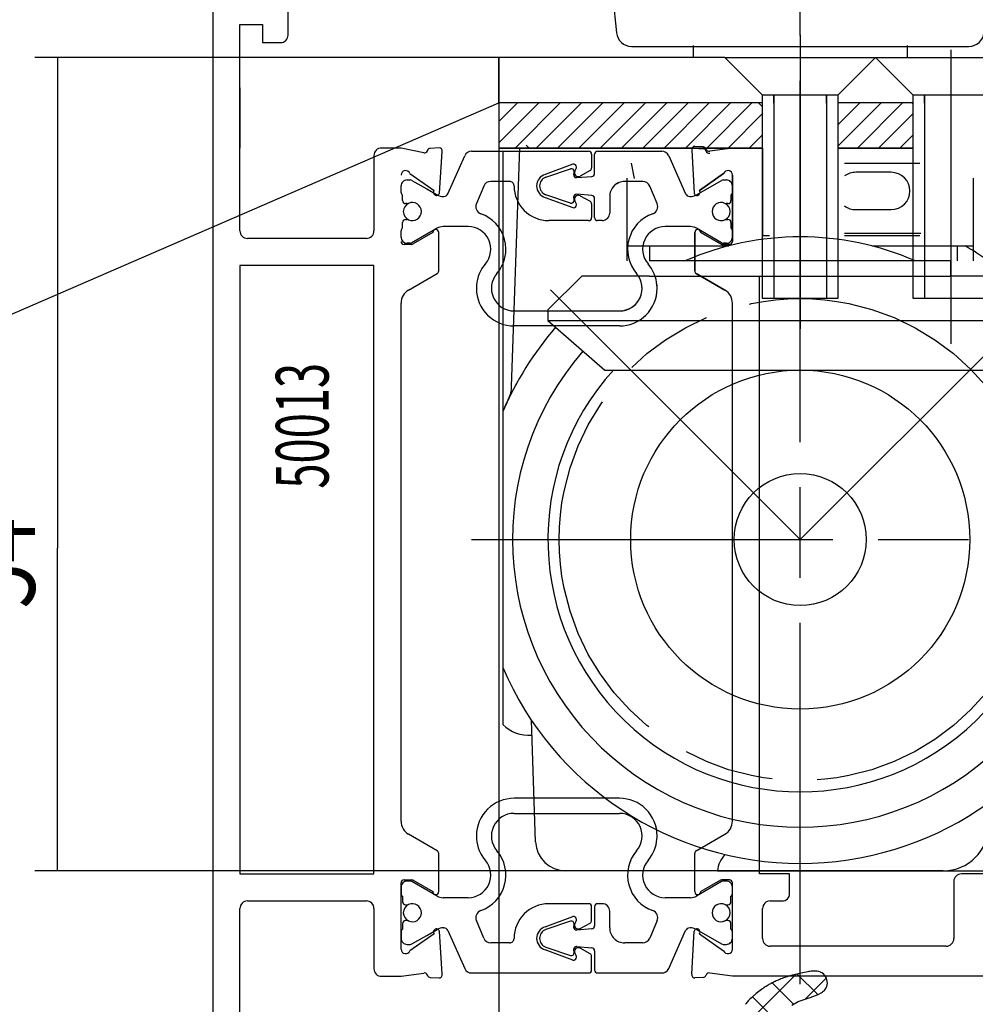
# Model space of a CAD drawing. Extents: x 5 to 292, y 1 to 185.
# Drawn here: x 36 to 68, y 109 to 142 of the extents above; entities that cross this region are included whole.
import ezdxf
from ezdxf.enums import TextEntityAlignment as Align

# ---------------------------------------------------------------- set-up
doc = ezdxf.new("R2010")
doc.units = 0
for name, pattern in [('CENTERLINE', [30, 12, -1.5, 3, -1.5, 12]), ('HIDDENNEW0', [4.5, 1.5, -1.5, 1.5]), ('PHANTOM', [29.5, 9.5, -1.5, 3, -1.5, 3, -1.5, 9.5])]:
    doc.linetypes.add(name, pattern=pattern)
for name, color, linetype in [('1', 7, 'CONTINUOUS'), ('13', 7, 'CONTINUOUS'), ('2D_BEMASSUNG', 1, 'PHANTOM'), ('2D_MITTELLINIEN', 1, 'PHANTOM'), ('2D_SCHRAFFUR', 1, 'CONTINUOUS'), ('2D_SICHTBARE_KANTEN', 1, 'HIDDENNEW0'), ('2D_TEXT', 1, 'CONTINUOUS'), ('99', 7, 'CONTINUOUS'), ('DIMENSION', 150, 'HIDDENNEW0'), ('M_CLUMP_SET_MED-0', 7, 'HIDDENNEW0')]:
    doc.layers.add(name, color=color, linetype=linetype)
doc.styles.get("Standard").update_dxf_attribs({"font": 'monotxt.shx'})
doc.dimstyles.new('DSTYLE5', dxfattribs={"dimtxt": 5, "dimasz": 2, "dimexe": 0.75, "dimexo": 0, "dimgap": 0.75, "dimtad": 1, "dimlfac": 2, "dimzin": 11, "dimcen": 0.09, "dimazin": 3, "dimtp": 0.1, "dimtm": 0.1, "dimtfac": 1, "dimtofl": 0, "dimtmove": 0, "dimatfit": 3})
doc.dimstyles.new('DSTYLE6', dxfattribs={"dimtxt": 5, "dimasz": 2, "dimexe": 0.75, "dimexo": 0, "dimgap": 0.75, "dimtad": 1, "dimlfac": 2, "dimrnd": 0.001, "dimzin": 11, "dimcen": 0.09, "dimazin": 3, "dimtp": 0.1, "dimtm": 0.1, "dimtfac": 1, "dimtofl": 0, "dimtmove": 0, "dimatfit": 3})

# ---------------------------------------------------------------- blocks, each defined once
blk = doc.blocks.new('_AH13')
at = {"color": 0, "linetype": 'CONTINUOUS'}
blk.add_solid([(0, 0), (-1, 0.166667), (-1, -0.166667), (0, 0)], dxfattribs=at)
blk = doc.blocks.new('*D6802')
at = {"layer": '2D_BEMASSUNG', "color": 1, "linetype": 'CONTINUOUS'}
for p, q in [((51.717785, 140.59474), (51.717785, 86.003026)), ((71.817785, 139.59474), (71.817785, 86.003026)), ((51.717785, 86.753026), (63.766351, 86.753026)), ((71.817785, 86.753026), (63.766351, 86.753026))]:
    blk.add_line(p, q, dxfattribs=at)
at = {"layer": '2D_BEMASSUNG', "color": 1, "xscale": 2, "yscale": 2, "zscale": 2}
for p, rotation in [((51.717785, 86.753026), 540), ((71.817785, 86.753026), 360)]:
    blk.add_blockref('_AH13', p, dxfattribs=dict(at, rotation=rotation))
at = {"layer": '2D_BEMASSUNG', "color": 1, "linetype": 'CONTINUOUS', "width": 0.8}
blk.add_text('40', height=2.5, rotation=360, dxfattribs=at).set_placement((61.766351, 87.504026))
blk = doc.blocks.new('*D6806')
at = {"layer": '2D_BEMASSUNG', "color": 1, "linetype": 'CONTINUOUS'}
for p, q in [((51.717785, 140.59474), (36.311337, 140.59474)), ((37.061337, 140.59474), (37.061337, 124.30483)), ((37.061337, 113.59459), (37.061337, 124.30483)), ((66.467784, 113.59459), (36.311337, 113.59459))]:
    blk.add_line(p, q, dxfattribs=at)
at = {"layer": '2D_BEMASSUNG', "color": 1, "xscale": 2, "yscale": 2, "zscale": 2}
for p, rotation in [((37.061337, 140.59474), 450), ((37.061337, 113.59459), 630)]:
    blk.add_blockref('_AH13', p, dxfattribs=dict(at, rotation=rotation))
at = {"layer": '2D_BEMASSUNG', "color": 1, "linetype": 'CONTINUOUS', "width": 0.8}
blk.add_text('54', height=2.5, rotation=90, dxfattribs=at).set_placement((36.310337, 122.30483))
blk = doc.blocks.new('*XH39')
at = {"layer": '2D_SCHRAFFUR', "color": 1, "linetype": 'CONTINUOUS'}
for p, q in [((-17.061, -0.09), (-14.41, 2.561)), ((-17.061, 1.324), (-15.824, 2.561)), ((-15.996, -0.439), (-12.996, 2.561)), ((-14.582, -0.439), (-11.581, 2.561)), ((-13.167, -0.439), (-10.167, 2.561)), ((-11.753, -0.439), (-8.753, 2.561)), ((-10.339, -0.439), (-7.339, 2.561)), ((-8.925, -0.439), (-5.925, 2.561)), ((-7.51, -0.439), (-4.51, 2.561)), ((-6.096, -0.439), (-3.096, 2.561)), ((-4.682, -0.439), (-1.682, 2.561)), ((-3.268, -0.439), (-0.268, 2.561)), ((-1.854, -0.439), (0.439, 1.854)), ((-0.439, -0.439), (0.439, 0.439))]:
    blk.add_line(p, q, dxfattribs=at)
blk = doc.blocks.new('*XH40')
at = {"layer": '2D_SICHTBARE_KANTEN', "color": 1, "linetype": 'CONTINUOUS'}
for p, q in [((-4.56, -0.318), (-1.682, 2.561)), ((-4.56, 1.096), (-3.096, 2.561)), ((-4.56, 2.511), (-4.51, 2.561)), ((-3.268, -0.439), (-0.268, 2.561)), ((-1.854, -0.439), (0.439, 1.854)), ((-0.439, -0.439), (0.439, 0.439))]:
    blk.add_line(p, q, dxfattribs=at)

msp = doc.modelspace()

# ---------------------------------------------------------------- linework, layer by layer
at = {"layer": '1', "color": 40, "linetype": 'CONTINUOUS'}
for p, q in [((42.217785, 146.09474), (42.217785, 99.094744)), ((44.717785, 141.34474), (44.717785, 142.84474)), ((43.117784, 134.84474), (43.117784, 141.69474)), ((43.117784, 141.69474), (43.867784, 141.69474)), ((43.867784, 141.69474), (43.867784, 141.09474)), ((43.867784, 141.09474), (44.467785, 141.09474)), ((58.497473, 137.63253), (58.219066, 137.64937)), ((47.567785, 137.34474), (47.567785, 134.84474)), ((48.467785, 137.59474), (47.817785, 137.59474)), ((49.218082, 137.43976), (48.467785, 137.59474)), ((49.346682, 137.51297), (49.343902, 137.50433)), ((49.733317, 137.59911), (49.438097, 137.58227)), ((49.740015, 136.09923), (49.834599, 137.47697)), ((58.117784, 137.52723), (58.195555, 136.09923)), ((58.202251, 137.58818), (58.497472, 137.57134)), ((58.588887, 137.50204), (58.591666, 137.4934)), ((58.591667, 137.55459), (58.588888, 137.56323)), ((59.467785, 137.59474), (58.717487, 137.49002)), ((59.467783, 137.59474), (60.467779, 137.59474)), ((60.467785, 137.59474), (60.467785, 134.69474)), ((48.759206, 136.74474), (49.563535, 136.18278)), ((59.176362, 136.74474), (58.372034, 136.18278)), ((58.372036, 136.18278), (59.176363, 136.74474)), ((59.467783, 134.49474), (59.467783, 136.69474)), ((59.467785, 136.69474), (59.467785, 134.49474)), ((49.517786, 134.78446), (48.865991, 134.40814)), ((49.717785, 133.51429), (49.717785, 134.78446)), ((58.217784, 133.51429), (58.217783, 134.78446)), ((58.217785, 134.78446), (58.217785, 133.51429)), ((58.417783, 134.78446), (59.069578, 134.40814)), ((59.06958, 134.40814), (58.417785, 134.78446)), ((60.467785, 134.69474), (60.692898, 134.69474)), ((63.192898, 134.69474), (65.692785, 134.69474)), ((47.317785, 134.59474), (43.367784, 134.59474)), ((48.81599, 134.39474), (48.567785, 134.39474)), ((59.119578, 134.39474), (59.367783, 134.39474)), ((59.367784, 134.39474), (59.11958, 134.39474)), ((43.117784, 133.69474), (43.117784, 113.49474)), ((47.567785, 133.69474), (43.117784, 133.69474)), ((47.567785, 113.49474), (47.567785, 133.69474)), ((48.717785, 132.8792), (49.667786, 133.42768)), ((59.217785, 132.8792), (58.267784, 133.42768)), ((58.267784, 133.42768), (59.217785, 132.8792)), ((60.367784, 113.49474), (60.367784, 133.34459)), ((48.467785, 115.2433), (48.467785, 132.44619)), ((59.467785, 115.2433), (59.467785, 132.44619)), ((49.667785, 114.26181), (48.717785, 114.81029)), ((58.267784, 114.26181), (59.217785, 114.81029)), ((49.717787, 112.90503), (49.717785, 114.1752)), ((58.217785, 112.90503), (58.217785, 114.1752)), ((43.117784, 113.49474), (47.567785, 113.49474)), ((61.367784, 113.49474), (60.367784, 113.49474)), ((61.367784, 112.84474), (61.367784, 113.49474)), ((76.317785, 113.49474), (67.067778, 113.49474)), ((48.467787, 110.99474), (48.467787, 113.19474)), ((48.567786, 113.29474), (48.815992, 113.29474)), ((48.865992, 113.28135), (49.517787, 112.90503)), ((59.06958, 113.28135), (58.417785, 112.90503)), ((59.367784, 113.29474), (59.11958, 113.29474)), ((59.467785, 110.99474), (59.467785, 113.19474)), ((66.817778, 113.24474), (66.817797, 111.34475)), ((43.367784, 112.59474), (47.317785, 112.59474)), ((60.717785, 112.59474), (61.117784, 112.59474)), ((43.117784, 103.49474), (43.117784, 112.34474)), ((47.567785, 112.34474), (47.567785, 110.34474)), ((60.467785, 111.34474), (60.467785, 112.34474)), ((49.563536, 111.5067), (48.759208, 110.94474)), ((49.8346, 110.16226), (49.740017, 111.59025)), ((58.117784, 110.16226), (58.195555, 111.59025)), ((58.372036, 111.5067), (59.176363, 110.94474)), ((66.567797, 111.09474), (60.717785, 111.09474)), ((48.467787, 110.09474), (49.218083, 110.19947)), ((59.467785, 110.09474), (58.717487, 110.19947)), ((47.817785, 110.09474), (48.467787, 110.09474)), ((49.343904, 110.1349), (49.346683, 110.12626)), ((49.438099, 110.05696), (49.733319, 110.04012)), ((58.497473, 110.05696), (58.219066, 110.04012)), ((58.591667, 110.1349), (58.588888, 110.12626)), ((68.717784, 110.09474), (59.467785, 110.09474))]:
    msp.add_line(p, q, dxfattribs=at)
for centre, radius, start, end in [((44.467785, 141.34474), 0.25, 269.99996, 360.00004), ((58.215286, 137.54944), 0.1, 87.83391, 192.83383), ((58.493693, 137.5326), 0.1, 17.834049, 87.834093), ((47.817784, 137.34474), 0.25, 89.999957, 180.00004), ((49.248708, 137.53495), 0.1, 252.1661, 342.16619), ((49.441877, 137.48234), 0.1, 92.166257, 162.1663), ((49.737097, 137.49918), 0.1, 347.16617, 452.16609), ((58.493692, 137.47141), 0.1, 17.833898, 87.833942), ((58.686861, 137.52403), 0.1, 197.83381, 287.8339), ((58.686862, 137.58522), 0.1, 197.83381, 287.8339), ((48.617785, 136.69474), 0.15, 19.471204, 179.99985), ((59.317783, 136.69474), 0.15, 0.0001506, 160.5288), ((59.317784, 136.69474), 0.15, 0.000167, 160.52881), ((49.642514, 136.12145), 0.1, 142.16623, 347.16622), ((58.293055, 136.12145), 0.1, 192.83378, 397.83377), ((58.293056, 136.12145), 0.1, 192.83378, 397.83377), ((43.367784, 134.84474), 0.25, 179.99996, 270.00004), ((47.317785, 134.84474), 0.25, 269.99996, 360.00004), ((49.617785, 134.78446), 0.1, 0.0003151, 179.99997), ((58.317783, 134.78446), 0.1, 0.0000286, 179.99968), ((58.317785, 134.78446), 0.1, 0.0000286, 179.99968), ((48.567785, 134.49474), 0.1, 179.99996, 270.00004), ((48.81599, 134.49474), 0.1, 270.0001, 299.99999), ((59.119578, 134.49474), 0.1, 240.00001, 269.9999), ((59.11958, 134.49474), 0.1, 240.00001, 269.9999), ((59.367783, 134.49474), 0.1, 269.99996, 360.00004), ((59.367785, 134.49474), 0.1, 269.99996, 360.00004), ((49.617785, 133.51429), 0.1, 300.00001, 359.99997), ((58.317784, 133.51429), 0.1, 180.00003, 239.99999), ((58.317785, 133.51429), 0.1, 180.00003, 239.99999), ((48.967785, 132.44619), 0.5, 120.00001, 179.99997), ((58.967784, 132.44619), 0.5, 0.0000321, 59.999991), ((48.967785, 115.2433), 0.5, 180.00003, 239.99999), ((58.967784, 115.2433), 0.5, 300.00001, 359.99997), ((49.617784, 114.1752), 0.1, 0.0000321, 59.999991), ((58.317785, 114.1752), 0.1, 120.00001, 179.99997), ((67.067778, 113.24474), 0.25, 89.99995, 180.00062), ((48.567786, 113.19474), 0.1, 89.999957, 180.00004), ((48.815991, 113.19474), 0.1, 60.000013, 89.999901), ((59.11958, 113.19474), 0.1, 90.000099, 119.99999), ((59.367785, 113.19474), 0.1, 359.99996, 450.00004), ((49.617787, 112.90503), 0.1, 180.00003, 359.99968), ((58.317785, 112.90503), 0.1, 180.00032, 359.99997), ((61.117785, 112.84474), 0.25, 269.99996, 360.00004), ((43.367784, 112.34474), 0.25, 89.999957, 180.00004), ((47.317785, 112.34474), 0.25, 359.99996, 450.00004), ((60.717784, 112.34474), 0.25, 89.999957, 180.00004), ((49.642515, 111.56804), 0.1, 12.833783, 217.83377), ((58.293056, 111.56804), 0.1, 322.16623, 527.16622), ((60.717784, 111.34474), 0.25, 179.99996, 270.00004), ((66.567797, 111.34474), 0.25, 269.99995, 360.00062), ((48.617787, 110.99474), 0.15, 180.00017, 340.52881), ((59.317784, 110.99474), 0.15, 199.47119, 359.99983), ((47.817784, 110.34474), 0.25, 179.99996, 270.00004), ((49.248709, 110.10427), 0.1, 17.833813, 107.8339), ((58.686862, 110.10427), 0.1, 72.166102, 162.16619), ((49.441878, 110.15689), 0.1, 197.83405, 267.83409), ((49.737098, 110.14004), 0.1, 267.83391, 372.83383), ((58.215286, 110.14004), 0.1, 167.16617, 272.16609), ((58.493693, 110.15689), 0.1, 272.16591, 342.16595)]:
    msp.add_arc(centre, radius, start, end, dxfattribs=at)
at = {"layer": '13', "color": 3, "linetype": 'CONTINUOUS'}
for p, q in [((50.021051, 136.07545), (50.582862, 137.33729)), ((50.021051, 136.07545), (50.582862, 137.33729)), ((50.811248, 137.48561), (54.692783, 137.48561)), ((50.811248, 137.48561), (54.692783, 137.48561)), ((54.792783, 137.38561), (54.792783, 136.93234)), ((54.792783, 137.38561), (54.792783, 136.93234)), ((54.892783, 136.75257), (54.892783, 137.38561)), ((54.892783, 136.75257), (54.892783, 137.38561)), ((54.992783, 137.48561), (55.692785, 137.48561)), ((54.992783, 137.48561), (57.124318, 137.48561)), ((57.352705, 137.33729), (57.914515, 136.07545)), ((54.164843, 137.05688), (53.256023, 136.71968)), ((54.164843, 137.05688), (53.256023, 136.71968)), ((53.274814, 136.62586), (54.091901, 136.9072)), ((53.274814, 136.62586), (54.091901, 136.9072)), ((54.210091, 136.77215), (54.200476, 136.74907)), ((54.210091, 136.77215), (54.200476, 136.74907)), ((54.240642, 136.83116), (54.282606, 136.91691)), ((54.240642, 136.83116), (54.282606, 136.91691)), ((54.302099, 136.61104), (54.801145, 136.65292)), ((54.302099, 136.61104), (54.801145, 136.65292)), ((54.741264, 136.84488), (54.410753, 136.66168)), ((54.741264, 136.84488), (54.410753, 136.66168)), ((48.467783, 136.12221), (48.467783, 136.33561)), ((48.467783, 136.12221), (48.467783, 136.33561)), ((48.667783, 136.53561), (48.773623, 136.53561)), ((48.667783, 136.53561), (48.773623, 136.53561)), ((48.826123, 136.52154), (49.317783, 136.23768)), ((48.826123, 136.52154), (49.317783, 136.23768)), ((51.215013, 136.33329), (50.966551, 135.74795)), ((51.215013, 136.33329), (50.966551, 135.74795)), ((52.067783, 136.48561), (51.44514, 136.48561)), ((52.067783, 136.48561), (51.44514, 136.48561)), ((56.490426, 136.48561), (55.892783, 136.48561)), ((56.969015, 135.74795), (56.720552, 136.33329)), ((58.274001, 136.0392), (59.109443, 136.52154)), ((58.274001, 136.0392), (59.109443, 136.52154)), ((59.161943, 136.53561), (59.267783, 136.53561)), ((59.161943, 136.53561), (59.267783, 136.53561)), ((59.467783, 136.33561), (59.467783, 136.12221)), ((59.467783, 136.33561), (59.467783, 136.12221)), ((48.517783, 135.84811), (48.517783, 136.03561)), ((48.517783, 135.84811), (48.517783, 136.03561)), ((49.317783, 136.23768), (49.661565, 136.0392)), ((49.317783, 136.23768), (49.661565, 136.0392)), ((54.091901, 135.76402), (53.274814, 136.04536)), ((54.091901, 135.76402), (53.274814, 136.04536)), ((54.801145, 136.0183), (54.30019, 136.06034)), ((54.801145, 136.0183), (54.30019, 136.06034)), ((54.410753, 136.00954), (54.741264, 135.82634)), ((54.410753, 136.00954), (54.741264, 135.82634)), ((59.417783, 136.03561), (59.417783, 135.84811)), ((59.417783, 136.03561), (59.417783, 135.84811)), ((48.673686, 135.74811), (48.617783, 135.74811)), ((48.673686, 135.74811), (48.617783, 135.74811)), ((49.881109, 135.98646), (49.88402, 135.98646)), ((49.881109, 135.98646), (49.88402, 135.98646)), ((53.256023, 135.95154), (54.164843, 135.61434)), ((53.256023, 135.95154), (54.164843, 135.61434)), ((54.200476, 135.92215), (54.210091, 135.89907)), ((54.200476, 135.92215), (54.210091, 135.89907)), ((54.282606, 135.75431), (54.240642, 135.84006)), ((54.282606, 135.75431), (54.240642, 135.84006)), ((54.792783, 135.73888), (54.792783, 135.28561)), ((54.792783, 135.73888), (54.792783, 135.28561)), ((54.892783, 135.28561), (54.892783, 135.91865)), ((54.892783, 135.28561), (54.892783, 135.91865)), ((55.392783, 135.98561), (55.392783, 135.43561)), ((55.392783, 135.98561), (55.392783, 135.43561)), ((58.051546, 135.98646), (58.054457, 135.98646)), ((59.317783, 135.74811), (59.26188, 135.74811)), ((59.317783, 135.74811), (59.26188, 135.74811)), ((48.517783, 134.93561), (48.517783, 135.12311)), ((48.517783, 134.93561), (48.517783, 135.12311)), ((48.617783, 135.22311), (48.673686, 135.22311)), ((48.617783, 135.22311), (48.673686, 135.22311)), ((54.692783, 135.18561), (53.367783, 135.18561)), ((54.692783, 135.18561), (53.367783, 135.18561)), ((55.142783, 135.18561), (54.992783, 135.18561)), ((55.142783, 135.18561), (54.992783, 135.18561)), ((59.26188, 135.22311), (59.317783, 135.22311)), ((59.26188, 135.22311), (59.317783, 135.22311)), ((59.417783, 135.12311), (59.417783, 134.93561)), ((59.417783, 135.12311), (59.417783, 134.93561)), ((48.467783, 134.63561), (48.467783, 134.84901)), ((48.467783, 134.63561), (48.467783, 134.84901)), ((49.317783, 134.73354), (48.826123, 134.44968)), ((49.317783, 134.73354), (48.826123, 134.44968)), ((49.661565, 134.93202), (49.317783, 134.73354)), ((49.661565, 134.93202), (49.317783, 134.73354)), ((50.697936, 134.98561), (49.861565, 134.98561)), ((50.697936, 134.98561), (49.861565, 134.98561)), ((58.074001, 134.98561), (57.23763, 134.98561)), ((59.109443, 134.44968), (58.274001, 134.93202)), ((59.109443, 134.44968), (58.274001, 134.93202)), ((59.467783, 134.84901), (59.467783, 134.63561)), ((59.467783, 134.84901), (59.467783, 134.63561)), ((48.773623, 134.43561), (48.667783, 134.43561)), ((48.773623, 134.43561), (48.667783, 134.43561)), ((59.267783, 134.43561), (59.161943, 134.43561)), ((59.267783, 134.43561), (59.161943, 134.43561)), ((52.217797, 132.18561), (55.717769, 132.18561)), ((52.217797, 132.18561), (55.717769, 132.18561)), ((55.717801, 131.68561), (52.217765, 131.68561)), ((55.717801, 116.00388), (52.217765, 116.00388)), ((52.217797, 115.50388), (55.717769, 115.50388)), ((48.773623, 113.25388), (48.667783, 113.25388)), ((49.317783, 112.95595), (48.826123, 113.23981)), ((59.109443, 113.23981), (58.274001, 112.75747)), ((59.267783, 113.25388), (59.161943, 113.25388)), ((48.467783, 113.05388), (48.467783, 112.84048)), ((49.661565, 112.75747), (49.317783, 112.95595)), ((59.467783, 112.84048), (59.467783, 113.05388)), ((48.517783, 112.75388), (48.517783, 112.56638)), ((48.617783, 112.46638), (48.673686, 112.46638)), ((50.697936, 112.70388), (49.861565, 112.70388)), ((54.692783, 112.50388), (53.367783, 112.50388)), ((55.142783, 112.50388), (54.992783, 112.50388)), ((58.074001, 112.70388), (57.23763, 112.70388)), ((59.26188, 112.46638), (59.317783, 112.46638)), ((59.417783, 112.56638), (59.417783, 112.75388)), ((54.792783, 111.95061), (54.792783, 112.40388)), ((54.892783, 112.40388), (54.892783, 111.77084)), ((55.392783, 111.70388), (55.392783, 112.25388)), ((48.517783, 111.84138), (48.517783, 111.65388)), ((48.673686, 111.94138), (48.617783, 111.94138)), ((51.215013, 111.3562), (50.966551, 111.94154)), ((53.256023, 111.73795), (54.164843, 112.07515)), ((54.091901, 111.92547), (53.274814, 111.64413)), ((54.282606, 111.93518), (54.240642, 111.84942)), ((54.410753, 111.67995), (54.741264, 111.86315)), ((56.969015, 111.94154), (56.720552, 111.3562)), ((59.317783, 111.94138), (59.26188, 111.94138)), ((59.417783, 111.65388), (59.417783, 111.84138)), ((48.467783, 111.56728), (48.467783, 111.35388)), ((49.317783, 111.45181), (49.661565, 111.65029)), ((49.881109, 111.70303), (49.88402, 111.70303)), ((50.021051, 111.61404), (50.582862, 110.35219)), ((54.200476, 111.76734), (54.210091, 111.79042)), ((54.801145, 111.67119), (54.30019, 111.62915)), ((57.352705, 110.35219), (57.914515, 111.61404)), ((58.051546, 111.70303), (58.054457, 111.70303)), ((58.274001, 111.65029), (59.109443, 111.16795)), ((59.467783, 111.35388), (59.467783, 111.56728)), ((48.667783, 111.15388), (48.773623, 111.15388)), ((48.826123, 111.16795), (49.317783, 111.45181)), ((52.067783, 111.20388), (51.44514, 111.20388)), ((56.490426, 111.20388), (55.892783, 111.20388)), ((59.161943, 111.15388), (59.267783, 111.15388)), ((54.164843, 110.6326), (53.256023, 110.96981)), ((53.274814, 111.06363), (54.091901, 110.78229)), ((54.210091, 110.91734), (54.200476, 110.94042)), ((54.240642, 110.85833), (54.282606, 110.77258)), ((54.302099, 111.07844), (54.801145, 111.03657)), ((54.741264, 110.84461), (54.410753, 111.02781)), ((54.892783, 110.93692), (54.892783, 110.30388)), ((54.792783, 110.30388), (54.792783, 110.75715)), ((50.811248, 110.20388), (54.692783, 110.20388)), ((54.992783, 110.20388), (57.124318, 110.20388))]:
    msp.add_line(p, q, dxfattribs=at)
for centre, radius, start, end in [((50.811248, 137.23561), 0.25, 89.999977, 155.99987), ((50.811248, 137.23561), 0.25, 89.999977, 155.99987), ((54.692783, 137.38561), 0.1, 359.99996, 450.00004), ((54.692783, 137.38561), 0.1, 359.99996, 450.00004), ((54.992783, 137.38561), 0.1, 89.999957, 180.00004), ((54.992783, 137.38561), 0.1, 89.999957, 180.00004), ((57.124318, 137.23561), 0.25, 24.000128, 90.000023), ((54.192783, 136.96087), 0.1, 359.99997, 466.22442), ((54.192783, 136.96087), 0.1, 359.99997, 466.22442), ((53.367783, 136.33561), 0.4, 106.2244, 180.00001), ((53.367783, 136.33561), 0.4, 106.2244, 180.00001), ((54.117783, 136.81061), 0.1, 359.98806, 464.99978), ((54.117783, 136.81061), 0.1, 359.98806, 464.99978), ((54.292784, 136.71061), 0.100001, 157.37994, 179.99991), ((54.292784, 136.71061), 0.100001, 157.37994, 179.99991), ((54.292783, 136.71061), 0.1, 179.99996, 270.00004), ((54.292783, 136.71061), 0.1, 179.99996, 270.00004), ((54.117782, 136.81061), 0.100001, 337.37993, 359.98788), ((54.117782, 136.81061), 0.100001, 337.37993, 359.98788), ((54.350455, 136.77127), 0.125082, 151.39347, 298.81996), ((54.350455, 136.77127), 0.125082, 151.39347, 298.81996), ((54.192782, 136.96087), 0.100001, 333.9258, 359.99987), ((54.192782, 136.96087), 0.100001, 333.9258, 359.99987), ((54.692783, 136.93234), 0.1, 299.00006, 360), ((54.692783, 136.93234), 0.1, 299.00006, 360), ((54.792783, 136.75257), 0.1, 274.79654, 359.99998), ((54.792783, 136.75257), 0.1, 274.79654, 359.99998), ((48.667783, 136.33561), 0.2, 89.999957, 180.00004), ((48.667783, 136.33561), 0.2, 89.999957, 180.00004), ((48.773624, 136.43061), 0.105, 60.000395, 90.000283), ((48.773624, 136.43061), 0.105, 60.000395, 90.000283), ((51.44514, 136.23561), 0.25, 89.999913, 156.99995), ((51.44514, 136.23561), 0.25, 89.999913, 156.99995), ((52.067783, 136.33561), 0.15, 359.99996, 450.00004), ((52.067783, 136.33561), 0.15, 359.99996, 450.00004), ((53.367782, 136.33561), 1.149999, 179.99996, 270.00004), ((53.367782, 136.33561), 1.149999, 179.99996, 270.00004), ((53.367783, 136.33561), 0.4, 180.00002, 253.77564), ((53.367783, 136.33561), 0.4, 180.00002, 253.77564), ((53.374754, 136.33561), 0.306971, 108.99997, 180.00007), ((53.374754, 136.33561), 0.306971, 108.99997, 180.00007), ((53.374753, 136.33561), 0.30697, 179.99997, 251.00007), ((53.374753, 136.33561), 0.30697, 179.99997, 251.00007), ((54.292782, 136.71061), 0.1, 270.00071, 275.34613), ((54.292782, 136.71061), 0.1, 270.00071, 275.34613), ((55.892783, 135.98561), 0.5, 89.999957, 180.00004), ((55.892783, 135.98561), 0.5, 113.57793, 180.00004), ((56.490426, 136.23561), 0.25, 23.000054, 90.000087), ((59.161942, 136.43061), 0.105, 89.999717, 119.99961), ((59.161942, 136.43061), 0.105, 89.999717, 119.99961), ((59.267783, 136.33561), 0.2, 359.99996, 450.00004), ((59.267783, 136.33561), 0.2, 359.99996, 450.00004), ((48.567783, 136.12221), 0.1, 179.99989, 239.99985), ((48.567783, 136.12221), 0.1, 179.99989, 239.99985), ((49.859819, 136.38115), 0.395265, 239.896, 273.08764), ((49.859819, 136.38115), 0.395265, 239.896, 273.08764), ((49.88402, 136.13646), 0.15, 270.00011, 336.00001), ((49.88402, 136.13646), 0.15, 270.00011, 336.00001), ((54.292783, 135.96061), 0.1, 85.752322, 180), ((54.292783, 135.96061), 0.1, 85.752322, 180), ((54.350455, 135.89995), 0.125082, 61.180042, 208.60653), ((54.350455, 135.89995), 0.125082, 61.180042, 208.60653), ((54.792783, 135.91865), 0.1, 0.0000206, 85.203461), ((54.792783, 135.91865), 0.1, 0.0000206, 85.203461), ((58.051546, 136.13646), 0.15, 203.99999, 269.99989), ((58.075747, 136.38115), 0.395265, 266.91236, 300.104), ((58.075747, 136.38115), 0.395265, 287.22341, 300.104), ((59.367783, 136.12221), 0.1, 300.00015, 360.00011), ((59.367783, 136.12221), 0.1, 300.00015, 360.00011), ((48.617783, 135.84811), 0.1, 179.99996, 270.00004), ((48.617783, 135.84811), 0.1, 179.99996, 270.00004), ((48.842783, 135.48561), 0.3, 115.00783, 244.99217), ((48.842783, 135.48561), 0.3, 115.00783, 244.99217), ((48.673686, 135.84811), 0.100001, 269.99996, 295.00771), ((48.673686, 135.84811), 0.100001, 269.99996, 295.00771), ((48.842783, 135.48561), 0.3, 0.0000133, 115.0078), ((48.842783, 135.48561), 0.3, 0.0000133, 115.0078), ((51.196677, 135.65027), 0.25, 156.99997, 250.57977), ((51.196677, 135.65027), 0.25, 156.99997, 250.57977), ((54.117783, 135.86061), 0.1, 255.00022, 360.01194), ((54.117783, 135.86061), 0.1, 255.00022, 360.01194), ((54.192783, 135.71035), 0.1, 253.77558, 360.00003), ((54.192783, 135.71035), 0.1, 253.77558, 360.00003), ((54.292783, 135.96061), 0.1, 180.00023, 202.62021), ((54.292783, 135.96061), 0.1, 180.00023, 202.62021), ((54.117782, 135.86061), 0.100001, 0.0121217, 22.620068), ((54.117782, 135.86061), 0.100001, 0.0121217, 22.620068), ((54.192782, 135.71035), 0.100001, 0.0001312, 26.0742), ((54.192782, 135.71035), 0.100001, 0.0001312, 26.0742), ((54.692783, 135.73888), 0.1, 0.0000043, 60.999942), ((54.692783, 135.73888), 0.1, 0.0000043, 60.999942), ((56.738889, 135.65027), 0.25, 289.42023, 383.00003), ((59.092783, 135.48561), 0.3, 64.992198, 179.99999), ((59.092783, 135.48561), 0.3, 64.992198, 179.99999), ((59.092783, 135.48561), 0.3, 295.00783, 424.99217), ((59.092783, 135.48561), 0.3, 295.00783, 424.99217), ((59.26188, 135.84811), 0.100001, 244.99229, 270.00004), ((59.26188, 135.84811), 0.100001, 244.99229, 270.00004), ((59.317783, 135.84811), 0.1, 269.99996, 360.00004), ((59.317783, 135.84811), 0.1, 269.99996, 360.00004), ((48.842783, 135.48561), 0.3, 244.9922, 359.99999), ((48.842783, 135.48561), 0.3, 244.9922, 359.99999), ((50.697937, 134.23561), 1.25, 319.56283, 430.5798), ((50.697937, 134.23561), 1.25, 319.56283, 430.5798), ((55.142783, 135.43561), 0.25, 269.99996, 360.00004), ((55.142783, 135.43561), 0.25, 269.99996, 360.00004), ((57.237629, 134.23561), 1.25, 109.4202, 220.43717), ((59.092783, 135.48561), 0.3, 180.00001, 295.0078), ((59.092783, 135.48561), 0.3, 180.00001, 295.0078), ((48.617783, 135.12311), 0.1, 89.999957, 180.00004), ((48.617783, 135.12311), 0.1, 89.999957, 180.00004), ((48.673686, 135.12311), 0.100001, 64.992293, 90.000036), ((48.673686, 135.12311), 0.100001, 64.992293, 90.000036), ((54.692783, 135.28561), 0.1, 269.99996, 360.00004), ((54.692783, 135.28561), 0.1, 269.99996, 360.00004), ((54.992783, 135.28561), 0.1, 179.99996, 270.00004), ((54.992783, 135.28561), 0.1, 179.99996, 270.00004), ((59.26188, 135.12311), 0.100001, 89.999964, 115.00771), ((59.26188, 135.12311), 0.100001, 89.999964, 115.00771), ((59.317783, 135.12311), 0.1, 359.99996, 450.00004), ((59.317783, 135.12311), 0.1, 359.99996, 450.00004), ((48.567783, 134.84901), 0.1, 120.00001, 179.99997), ((48.567783, 134.84901), 0.1, 120.00001, 179.99997), ((49.861565, 134.58561), 0.400001, 89.999966, 119.99985), ((49.861565, 134.58561), 0.400001, 89.999966, 119.99985), ((50.697936, 134.23561), 0.75, 319.45849, 450), ((50.697936, 134.23561), 0.75, 319.45849, 450), ((57.23763, 134.23561), 0.75, 89.999997, 220.54151), ((58.074001, 134.58561), 0.400001, 60.000147, 90.000034), ((58.074001, 134.58561), 0.400001, 60.000147, 72.725026), ((59.367783, 134.84901), 0.1, 0.0000321, 59.999991), ((59.367783, 134.84901), 0.1, 0.0000321, 59.999991), ((48.667783, 134.63561), 0.2, 179.99996, 270.00004), ((48.667783, 134.63561), 0.2, 179.99996, 270.00004), ((48.773623, 134.54061), 0.105, 270.00023, 300.00011), ((48.773623, 134.54061), 0.105, 270.00023, 300.00011), ((59.161943, 134.54061), 0.105, 239.99989, 269.99977), ((59.161943, 134.54061), 0.105, 239.99989, 269.99977), ((59.267783, 134.63561), 0.2, 269.99996, 360.00004), ((59.267783, 134.63561), 0.2, 269.99996, 360.00004), ((52.217845, 132.93558), 1.25005, 139.4585, 175.30122), ((52.217845, 132.93558), 1.25005, 139.4585, 175.30122), ((55.717721, 132.93558), 1.25005, 4.6987842, 40.541496), ((52.217797, 132.93561), 0.75, 139.28389, 270.00003), ((52.217797, 132.93561), 0.75, 139.28389, 270.00003), ((55.717769, 132.93561), 0.75, 269.99997, 400.71611), ((55.717769, 132.93561), 0.75, 269.99997, 372.25206), ((55.717767, 132.93561), 1.250002, 0.0000136, 7.4026591), ((52.217799, 132.93561), 1.250002, 175.30239, 179.99999), ((52.217799, 132.93561), 1.250002, 175.30239, 179.99999), ((52.217795, 132.93561), 1.249998, 179.99995, 225.48556), ((52.217795, 132.93561), 1.249998, 179.99995, 225.48556), ((55.717771, 132.93561), 1.249998, 314.51444, 360.00005), ((55.717771, 132.93561), 1.249998, 314.51444, 360.00005), ((55.717767, 132.93561), 1.250002, 0.0000136, 4.6976096), ((52.217798, 132.93561), 1.250003, 225.48557, 269.9985), ((55.717768, 132.93561), 1.250003, 270.0015, 314.51443), ((55.717768, 132.93561), 1.250003, 270.0015, 314.51443), ((52.217798, 114.75388), 1.250003, 90.001497, 134.51443), ((55.717768, 114.75388), 1.250003, 45.485566, 89.998503), ((52.217795, 114.75388), 1.249998, 134.51444, 180.00005), ((52.217797, 114.75388), 0.75, 89.999971, 220.71611), ((55.717769, 114.75388), 0.75, 319.28389, 450.00003), ((55.717771, 114.75388), 1.249998, 359.99995, 405.48556), ((52.217799, 114.75388), 1.250002, 180.00001, 184.69761), ((55.717767, 114.75388), 1.250002, 355.30239, 359.99999), ((52.217845, 114.75391), 1.25005, 184.69878, 220.5415), ((55.717721, 114.75391), 1.25005, 319.4585, 355.30122), ((50.697937, 113.45388), 1.25, 289.4202, 400.43717), ((57.237629, 113.45388), 1.25, 139.56283, 250.5798), ((50.697936, 113.45388), 0.75, 270, 400.54151), ((57.23763, 113.45388), 0.75, 139.45849, 270), ((48.667783, 113.05388), 0.2, 89.999957, 180.00004), ((48.773623, 113.14888), 0.105, 59.999886, 89.999774), ((59.161943, 113.14888), 0.105, 90.000226, 120.00011), ((59.267783, 113.05388), 0.2, 359.99996, 450.00004), ((48.567783, 112.84048), 0.1, 180.00003, 239.99999), ((59.367783, 112.84048), 0.1, 300.00001, 359.99997), ((48.617783, 112.56638), 0.1, 179.99996, 270.00004), ((48.842783, 112.20388), 0.3, 115.00783, 244.99217), ((48.673686, 112.56638), 0.100001, 269.99996, 295.00771), ((48.842783, 112.20388), 0.3, 0.0000133, 115.0078), ((49.861565, 113.10388), 0.400001, 240.00015, 270.00003), ((53.367782, 111.35388), 1.149999, 89.999957, 180.00004), ((54.692783, 112.40388), 0.1, 359.99996, 450.00004), ((54.992783, 112.40388), 0.1, 89.999957, 180.00004), ((55.142783, 112.25388), 0.25, 359.99996, 450.00004), ((58.074001, 113.10388), 0.400001, 269.99997, 299.99985), ((59.092783, 112.20388), 0.3, 64.992198, 179.99999), ((59.092783, 112.20388), 0.3, 295.00783, 424.99217), ((59.26188, 112.56638), 0.100001, 244.99229, 270.00004), ((59.317783, 112.56638), 0.1, 269.99996, 360.00004), ((48.842783, 112.20388), 0.3, 244.9922, 359.99999), ((51.196677, 112.03922), 0.25, 109.42023, 203.00003), ((56.738889, 112.03922), 0.25, 336.99997, 430.57977), ((59.092783, 112.20388), 0.3, 180.00001, 295.0078), ((48.617783, 111.84138), 0.1, 89.999957, 180.00004), ((48.673686, 111.84138), 0.100001, 64.992293, 90.000036), ((54.117783, 111.82888), 0.1, 359.98806, 464.99978), ((54.192783, 111.97913), 0.1, 359.99997, 466.22442), ((54.117782, 111.82888), 0.100001, 337.37993, 359.98788), ((54.350455, 111.78954), 0.125082, 151.39347, 298.81996), ((54.192782, 111.97913), 0.100001, 333.9258, 359.99987), ((54.692783, 111.95061), 0.1, 299.00006, 360), ((59.26188, 111.84138), 0.100001, 89.999964, 115.00771), ((59.317783, 111.84138), 0.1, 359.99996, 450.00004), ((48.567783, 111.56728), 0.1, 120.00015, 180.00011), ((49.859819, 111.30834), 0.395265, 86.912356, 120.104), ((49.88402, 111.55303), 0.15, 23.999992, 89.999888), ((53.367783, 111.35388), 0.4, 106.22436, 179.99998), ((53.374753, 111.35388), 0.30697, 108.99993, 180.00003), ((54.292783, 111.72888), 0.1, 157.37979, 179.99977), ((54.292783, 111.72888), 0.1, 180, 274.24768), ((54.792783, 111.77084), 0.1, 274.79654, 359.99998), ((55.892783, 111.70388), 0.5, 179.99996, 270.00004), ((58.051546, 111.55303), 0.15, 90.000112, 156.00001), ((58.075747, 111.30834), 0.395265, 59.895997, 93.087644), ((59.367783, 111.56728), 0.1, 359.99989, 419.99985), ((48.667783, 111.35388), 0.2, 179.99996, 270.00004), ((48.773624, 111.25888), 0.105, 269.99972, 299.99961), ((51.44514, 111.45388), 0.25, 203.00005, 270.00009), ((52.067783, 111.35388), 0.15, 269.99996, 360.00004), ((53.367783, 111.35388), 0.4, 179.99999, 253.7756), ((53.374754, 111.35388), 0.306971, 179.99993, 251.00003), ((56.490426, 111.45388), 0.25, 269.99991, 336.99995), ((59.161942, 111.25888), 0.105, 240.00039, 270.00028), ((59.267783, 111.35388), 0.2, 269.99996, 360.00004), ((54.117783, 110.87888), 0.1, 255.00022, 360.01194), ((54.292783, 110.97888), 0.1, 89.999957, 180.00004), ((54.292784, 110.97888), 0.100001, 180.00009, 202.62006), ((54.117782, 110.87888), 0.100001, 0.0121217, 22.620068), ((54.350455, 110.91822), 0.125082, 61.180042, 208.60653), ((54.292782, 110.97888), 0.1, 84.653874, 89.999288), ((54.692783, 110.75715), 0.1, 0.0000043, 60.999942), ((54.792783, 110.93692), 0.1, 0.0000206, 85.203461), ((54.192783, 110.72862), 0.1, 253.77558, 360.00003), ((54.192782, 110.72862), 0.100001, 0.0001312, 26.0742), ((50.811248, 110.45388), 0.25, 204.00013, 270.00002), ((54.692783, 110.30388), 0.1, 269.99996, 360.00004), ((54.992783, 110.30388), 0.1, 179.99996, 270.00004), ((57.124318, 110.45388), 0.25, 269.99998, 335.99987)]:
    msp.add_arc(centre, radius, start, end, dxfattribs=at)
at = {"layer": '2D_BEMASSUNG', "color": 150, "linetype": 'CENTERLINE'}
for p, q in [((60.467777, 139.34474), (59.217785, 140.59474)), ((59.217785, 140.59474), (64.217785, 140.59474)), ((64.217785, 140.59474), (62.967785, 139.34474)), ((65.467664, 139.34474), (64.217671, 140.59474)), ((64.217671, 140.59474), (69.217671, 140.59474)), ((60.467785, 132.59477), (60.467777, 139.34477)), ((62.967785, 139.34477), (62.967785, 132.59477)), ((65.467671, 132.59477), (65.467664, 139.34477)), ((62.967785, 132.59477), (60.467785, 132.59477)), ((67.967671, 132.59477), (65.467671, 132.59477))]:
    msp.add_line(p, q, dxfattribs=at)
at = {"layer": '2D_MITTELLINIEN', "color": 1, "linetype": 'CENTERLINE'}
for p, q in [((61.717785, 109.82908), (61.717785, 145.33161)), ((61.717898, 141.34977), (61.717898, 131.59577)), ((66.717784, 140.84977), (66.717784, 131.09577)), ((61.717783, 124.59459), (53.424943, 132.88743)), ((69.951363, 132.82817), (61.717783, 124.59459)), ((50.806041, 124.59459), (72.788794, 124.59459))]:
    msp.add_line(p, q, dxfattribs=at)
msp.add_circle((61.717783, 124.59459), 8, dxfattribs=at)
at = {"layer": '2D_SCHRAFFUR', "color": 1, "linetype": 'CONTINUOUS'}
for p, q in [((60.467777, 138.96006), (60.333095, 139.09474)), ((65.446012, 139.073), (65.424264, 139.09474)), ((52.716443, 137.59474), (52.626098, 137.68509))]:
    msp.add_line(p, q, dxfattribs=at)
at = {"layer": '2D_SICHTBARE_KANTEN', "color": 40, "linetype": 'CONTINUOUS'}
for p, q in [((55.467785, 142.84474), (55.617796, 141.41748)), ((56.115057, 140.96974), (61.717785, 140.96974)), ((58.167785, 140.99474), (58.167785, 140.5945)), ((58.167785, 140.99459), (58.167785, 140.59434)), ((61.717785, 140.96974), (67.320513, 140.96974)), ((65.267785, 140.99474), (65.267785, 140.5945)), ((65.267785, 140.99459), (65.267785, 140.59434)), ((59.217785, 140.59474), (51.717785, 140.59474)), ((51.717785, 139.09476), (51.717785, 140.59474)), ((60.467777, 139.34474), (59.217785, 140.59474)), ((59.217785, 140.59474), (64.217785, 140.59474)), ((64.217785, 140.59474), (62.967785, 139.34474)), ((65.467664, 139.34474), (64.217671, 140.59474)), ((64.217671, 140.59474), (69.217671, 140.59474)), ((43.117784, 137.59474), (43.117784, 139.59474)), ((43.117784, 139.59474), (43.117784, 137.59474)), ((51.717785, 139.59476), (51.717785, 137.59474)), ((60.467785, 139.09474), (60.467777, 139.34474)), ((62.967785, 139.34474), (60.467785, 139.34474)), ((62.967785, 139.34474), (62.967785, 139.09474)), ((65.467671, 139.09474), (65.467664, 139.34474)), ((67.967671, 139.34474), (65.467671, 139.34474)), ((60.467898, 139.09477), (51.717785, 139.09476)), ((60.467779, 139.09476), (51.717785, 139.09476)), ((51.717785, 139.09476), (51.717785, 137.59474)), ((60.467779, 137.59474), (60.467779, 139.09476)), ((65.467784, 139.09477), (62.967898, 139.09474)), ((62.967898, 139.09477), (62.967898, 132.59477)), ((65.467784, 139.09477), (62.967898, 139.09477)), ((62.967898, 139.09477), (62.967898, 137.59474)), ((65.433474, 139.09474), (63.192785, 139.09474)), ((65.433474, 139.09459), (64.467785, 139.09459)), ((65.467664, 139.09474), (64.692785, 139.09474)), ((65.467784, 132.59477), (65.467784, 139.09477)), ((65.467784, 137.59474), (65.467784, 139.09477)), ((60.467779, 137.59474), (51.717785, 137.59474)), ((51.717785, 137.59474), (60.467779, 137.59474)), ((51.842785, 137.48561), (51.842785, 118.4519)), ((52.138827, 129.67447), (52.415776, 137.60524)), ((60.467898, 133.09477), (60.467898, 137.5277)), ((65.467784, 137.59474), (62.967898, 137.59474)), ((62.967898, 137.59474), (65.467784, 137.59474)), ((56.219492, 136.58507), (56.117286, 137.09609)), ((63.192898, 137.09496), (65.692785, 137.09496)), ((55.967783, 136.5948), (55.967783, 133.84459)), ((67.467783, 133.84459), (67.467783, 136.5948)), ((55.967783, 134.34459), (59.342917, 134.34459)), ((56.717783, 134.34459), (56.717783, 133.84459)), ((64.092653, 134.34459), (67.467783, 134.34459)), ((66.942783, 133.84474), (66.942783, 134.34474)), ((66.717783, 133.84459), (56.717783, 133.84459)), ((66.717783, 133.34459), (66.717783, 133.84459)), ((54.467783, 133.34459), (53.342783, 132.21959)), ((56.717783, 133.34459), (54.467783, 133.34459)), ((56.717783, 133.34459), (66.717783, 133.34459)), ((68.967783, 133.34459), (66.717783, 133.34459)), ((62.967898, 132.59477), (60.467898, 132.59477)), ((67.967784, 132.59477), (65.467784, 132.59477)), ((53.342783, 132.21959), (53.342783, 131.86482)), ((53.342783, 131.86482), (55.234728, 130.22244)), ((53.342783, 131.86482), (70.092783, 131.86482)), ((55.234728, 130.22244), (68.200838, 130.22244)), ((51.842785, 128.84275), (51.842785, 120.34642)), ((52.934083, 114.55969), (52.792916, 118.60215)), ((58.967785, 113.59459), (53.933473, 113.59459)), ((58.967785, 113.59459), (66.467784, 113.59459)), ((64.467785, 113.59459), (69.502096, 113.59459))]:
    msp.add_line(p, q, dxfattribs=at)
at = {"layer": '2D_SICHTBARE_KANTEN', "color": 1, "linetype": 'CONTINUOUS'}
msp.add_line((33.95271, 131.40022), (51.717785, 139.09476), dxfattribs=at)
at = {"layer": '2D_SICHTBARE_KANTEN', "color": 40, "linetype": 'CONTINUOUS'}
for radius in [5.627858, 2.191875]:
    msp.add_circle((61.717783, 124.59459), radius, dxfattribs=at)
for centre, radius, start, end in [((56.115057, 141.46974), 0.5, 185.99997, 270), ((67.320512, 141.46974), 0.5, 270.00005, 354.00003), ((61.717785, 125.09458), 9.550001, 66.381067, 113.61893), ((61.717783, 125.09459), 10.750001, 54.48401, 59.36884), ((61.717789, 124.59459), 10.750002, 139.03921, 156.72297), ((61.717785, 124.59459), 9.55, 139.03917, 400.96084), ((61.717783, 124.59459), 8.375, 137.7797, 402.2203), ((61.717785, 124.59459), 10.749999, 150.85222, 156.72294), ((51.139436, 129.70937), 1, 334.19555, 358), ((61.717785, 124.59459), 10.75, 154.19555, 156.72294), ((61.717785, 124.59459), 10.750001, 203.27707, 336.72293), ((52.717784, 119.34458), 1.25, 225.573, 274.25464), ((66.467784, 115.09459), 1.5, 270.00001, 360), ((53.933474, 114.59459), 1, 182.00001, 270), ((60.007826, 113.44315), 1.055412, 138.68304, 155.4659), ((59.915888, 113.48493), 0.954423, 155.45616, 173.4029)]:
    msp.add_arc(centre, radius, start, end, dxfattribs=at)
at = {"layer": '99', "color": 1, "linetype": 'CONTINUOUS'}
for p, q in [((60.842898, 139.08677), (60.842898, 139.34477)), ((60.842898, 139.34477), (60.842898, 132.59477)), ((62.592898, 139.08677), (62.592898, 139.34477)), ((62.592898, 139.34477), (62.592898, 132.59477)), ((65.842784, 139.08677), (65.842784, 139.34477)), ((65.842784, 139.34477), (65.842784, 132.59477))]:
    msp.add_line(p, q, dxfattribs=at)
at = {"layer": 'DIMENSION', "color": 5, "linetype": 'CONTINUOUS'}
for p, q in [((59.982089, 108.56086), (61.574619, 110.15339)), ((60.786221, 109.87431), (61.494833, 109.1657)), ((61.619116, 110.16395), (62.298207, 109.48486)), ((61.883314, 109.33955), (62.585172, 110.04141)), ((60.12986, 109.40814), (61.798655, 107.73935))]:
    msp.add_line(p, q, dxfattribs=at)
at = {"layer": 'M_CLUMP_SET_MED-0', "color": 3, "linetype": 'CONTINUOUS'}
for p, q in [((65.467784, 137.59462), (63.133276, 137.59462)), ((64.738189, 136.78848), (63.563269, 136.78848)), ((63.563269, 135.54768), (64.738189, 135.54768)), ((63.192898, 134.76726), (65.721039, 134.76726))]:
    msp.add_line(p, q, dxfattribs=at)
at = {"layer": 'M_CLUMP_SET_MED-0', "color": 2, "linetype": 'CONTINUOUS'}
for p, q in [((61.69596, 110.18218), (61.372194, 110.10535)), ((61.974796, 110.24801), (61.69596, 110.18218)), ((62.313798, 109.49042), (62.433141, 109.55852)), ((61.438044, 109.13114), (61.650782, 109.2606)), ((61.650782, 109.2606), (62.044104, 109.39415)), ((62.044104, 109.39415), (62.313798, 109.49042))]:
    msp.add_line(p, q, dxfattribs=at)
at = {"layer": 'M_CLUMP_SET_MED-0', "color": 3, "linetype": 'CONTINUOUS'}
for centre, start, end in [((63.563269, 136.16808), 90, 126.65422), ((64.738189, 136.16808), 270, 450), ((63.563269, 136.16808), 233.34578, 270)]:
    msp.add_arc(centre, 0.620403, start, end, dxfattribs=at)
at = {"layer": 'M_CLUMP_SET_MED-0', "color": 2, "linetype": 'CONTINUOUS'}
for centre, radius, start, end in [((62.068148, 109.8522), 0.406674, 94.449074, 103.27056), ((62.318903, 106.62974), 3.63887, 91.503007, 94.449452), ((62.233592, 109.88108), 0.386411, 23.615969, 91.502839), ((62.19614, 107.16104), 3.057727, 116.80323, 119.70888), ((62.482782, 106.59365), 3.69342, 114.43981, 116.80306), ((61.975699, 107.70946), 2.467786, 111.54879, 114.44001), ((62.358734, 106.73948), 3.510656, 108.37083, 111.54871), ((61.705941, 108.70519), 1.43939, 103.407, 108.37079), ((62.240458, 109.88409), 0.378917, 314.96841, 383.61598), ((61.653181, 107.80504), 2.210619, 129.11601, 131.78403), ((63.445064, 105.60137), 5.05086, 126.59045, 129.11595), ((61.77813, 107.84668), 2.254421, 122.80992, 126.59041), ((62.011138, 107.48525), 2.684448, 119.70871, 122.80982), ((62.235897, 109.89616), 0.391032, 300.29285, 307.43006), ((62.260457, 109.86406), 0.350617, 307.43079, 314.96866), ((63.175826, 106.60494), 4.157699, 140.05814, 142.00683), ((60.23223, 109.06983), 0.318376, 133.01164, 140.05771), ((67.132856, 101.67294), 10.434332, 131.78412, 133.01208)]:
    msp.add_arc(centre, radius, start, end, dxfattribs=at)

# ---------------------------------------------------------------- block references
at = {"layer": '2D_SCHRAFFUR', "xscale": 0.5, "yscale": 0.5, "zscale": 0.5}
for name, p in [('*XH39', (60.248126, 137.81444)), ('*XH40', (65.248102, 137.81443))]:
    msp.add_blockref(name, p, dxfattribs=at)

# ---------------------------------------------------------------- texts
at = {"layer": '2D_TEXT', "color": 150, "linetype": 'CONTINUOUS', "width": 0.63}
msp.add_text('50013', height=1.75, rotation=90, dxfattribs=at).set_placement((45.186956, 128.37326), align=Align.MIDDLE_CENTER)

# ---------------------------------------------------------------- dimensions: what is measured, and where the dimension line sits
at = {"layer": '2D_BEMASSUNG', "color": 1, "linetype": 'CONTINUOUS'}
dim = msp.add_linear_dim(base=(37.061337, 113.59459), p1=(51.717785, 140.59474), p2=(66.467784, 113.59459), angle=90, dimstyle='DSTYLE6', override={"dimblk": '_AH13', "dimsah": 0}, dxfattribs=at)
dim.commit()
dim.dimension.update_dxf_attribs({"geometry": '*D6806', "text_midpoint": (35.060337, 124.30483), "dimtype": 128})
dim = msp.add_linear_dim(base=(51.717785, 86.753026), p1=(71.817785, 139.59474), p2=(51.717785, 140.59474), dimstyle='DSTYLE5', override={"dimblk": '_AH13', "dimsah": 0}, dxfattribs=at)
dim.commit()
dim.dimension.update_dxf_attribs({"geometry": '*D6802', "text_midpoint": (63.766351, 88.754026), "dimtype": 128})

doc.saveas('drawing.dxf')
